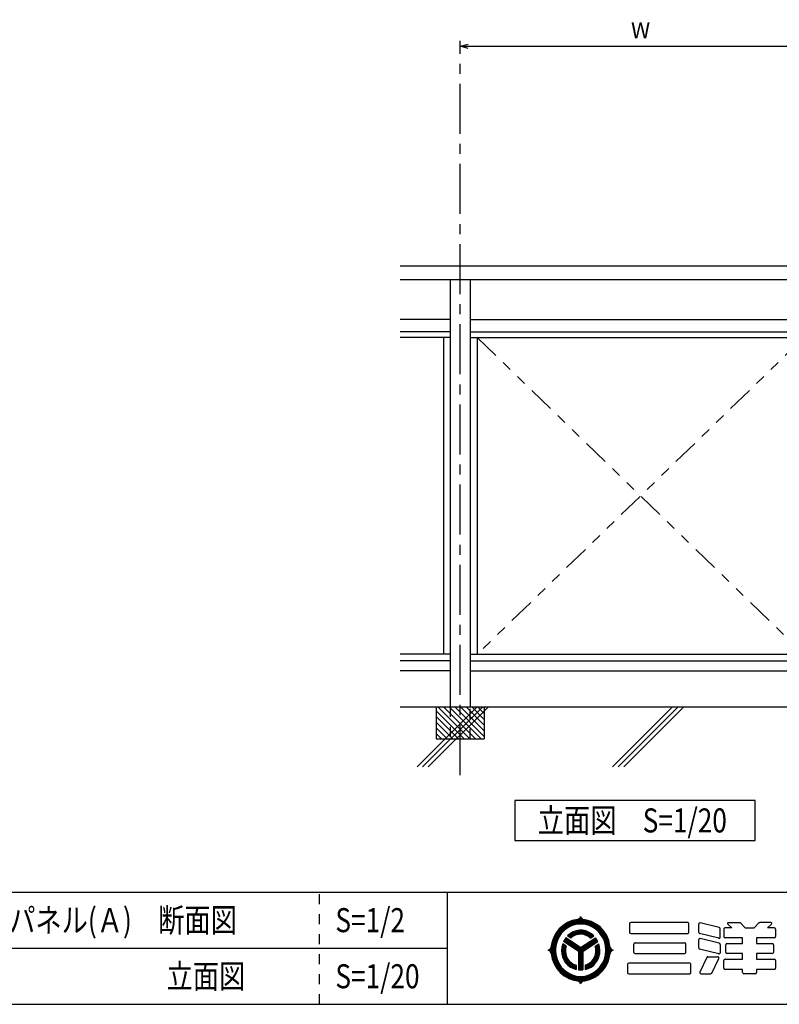
# Model space of a CAD drawing. Units: millimetres. Extents: x 1515 to 1919, y 1652 to 1933.
# Drawn here: x 1660 to 1755, y 1652 to 1775 of the extents above; entities that cross this region are included whole.
import ezdxf

# ---------------------------------------------------------------- set-up
doc = ezdxf.new("R2010")
doc.units = ezdxf.units.MM
for name, pattern in [('CENTER1', [10, 6.25, -1.25, 1.25, -1.25]), ('DASHED1', [2.5, 1.25, -1.25]), ('PHANTOM1', [9.5, 3.25, -1.25, 1.25, -1.25, 1.25, -1.25])]:
    doc.linetypes.add(name, pattern=pattern)
for name, color, linetype in [('図面枠', 7, 'Continuous'), ('寸法', 7, 'Continuous'), ('躯体と製品', 7, 'Continuous')]:
    doc.layers.add(name, color=color, linetype=linetype)
doc.styles.add('ACAD', font='romans.shx', dxfattribs={"width": 0.8, "height": 2, "bigfont": 'extfont.shx'})
doc.dimstyles.new('111', dxfattribs={"dimtxt": 5, "dimasz": 1, "dimexe": 0, "dimexo": 0, "dimgap": 1, "dimtad": 1, "dimtoh": 1, "dimdec": 0, "dimlfac": 2, "dimzin": 0, "dimdsep": 46, "dimtxsty": 'ACAD', "dimblk": 'OPEN30', "dimcen": 0.09, "dimclrd": 4, "dimclre": 4, "dimclrt": 3, "dimadec": 0, "dimazin": 0, "dimtfac": 1, "dimtdec": 0, "dimtix": 1, "dimtofl": 0, "dimtmove": 0, "dimatfit": 0, "dimldrblk": 'NONE', "dimfxl": 0, "dimtolj": 1, "dimtzin": 0, "dimarcsym": 0})

# ---------------------------------------------------------------- blocks, each defined once
blk = doc.blocks.new('_Open30')
at = {"color": 0, "linetype": 'ByBlock', "lineweight": -2}
for p, q in [((-1, 0.27), (0, 0)), ((0, 0), (-1, -0.27)), ((0, 0), (-1, 0))]:
    blk.add_line(p, q, dxfattribs=at)
blk = doc.blocks.new('*D303')
at = {"layer": 'Defpoints', "color": 0, "linetype": 'Continuous', "transparency": 16777216}
for p in [(1714.93, 1771.57), (1759.93, 1771.57), (1759.93, 1771.57)]:
    blk.add_point(p, dxfattribs=at)
at = {"layer": '寸法', "color": 4, "linetype": 'Continuous', "lineweight": -2, "transparency": 16777216}
blk.add_line((1715.93, 1771.57), (1758.93, 1771.57), dxfattribs=at)
at = {"layer": '寸法', "color": 4, "linetype": 'Continuous', "lineweight": -2, "transparency": 16777216, "rotation": 180}
blk.add_blockref('_Open30', (1714.93, 1771.57), dxfattribs=at)
at = {"layer": '寸法', "color": 4, "linetype": 'Continuous', "lineweight": -2, "transparency": 16777216}
blk.add_blockref('_Open30', (1759.93, 1771.57), dxfattribs=at)
at = {"layer": '寸法', "color": 3, "linetype": 'Continuous', "transparency": 16777216, "insert": (1737.43, 1773.57), "char_height": 2, "attachment_point": 5, "style": 'ACAD'}
blk.add_mtext('\\A1;W', dxfattribs=at)
blk = doc.blocks.new('_None')

msp = doc.modelspace()

# ---------------------------------------------------------------- linework, layer by layer
at = {"layer": '図面枠', "color": 7, "linetype": 'Continuous'}
for p, q in [((1751.73, 1677.49), (1721.73, 1677.49)), ((1721.73, 1677.49), (1721.73, 1672.49)), ((1751.73, 1672.49), (1751.73, 1677.49)), ((1721.73, 1672.49), (1751.73, 1672.49)), ((1727.76, 1661.89), (1727.28, 1661.45)), ((1728.14, 1662.06), (1727.62, 1661.69)), ((1728.17, 1662), (1727.66, 1661.63)), ((1728.21, 1661.94), (1727.71, 1661.58)), ((1728.24, 1661.88), (1727.75, 1661.52)), ((1728.31, 1662.24), (1727.76, 1661.89)), ((1728.71, 1662.34), (1728.14, 1662.06)), ((1728.73, 1662.27), (1728.17, 1662)), ((1728.76, 1662.21), (1728.21, 1661.94)), ((1728.78, 1662.14), (1728.24, 1661.88)), ((1728.8, 1662.07), (1728.28, 1661.81)), ((1728.91, 1662.49), (1728.31, 1662.24)), ((1728.83, 1662), (1728.31, 1661.75)), ((1728.85, 1661.94), (1728.34, 1661.69)), ((1728.88, 1661.87), (1728.38, 1661.63)), ((1729.32, 1662.51), (1728.71, 1662.34)), ((1729.33, 1662.44), (1728.73, 1662.27)), ((1729.34, 1662.37), (1728.76, 1662.21)), ((1729.36, 1662.3), (1728.78, 1662.14)), ((1729.37, 1662.23), (1728.8, 1662.07)), ((1729.38, 1662.16), (1728.83, 1662)), ((1729.39, 1662.09), (1728.85, 1661.94)), ((1729.41, 1662.01), (1728.88, 1661.87)), ((1729.54, 1662.62), (1728.91, 1662.49)), ((1729.95, 1662.57), (1729.32, 1662.51)), ((1729.95, 1662.5), (1729.33, 1662.44)), ((1729.95, 1662.42), (1729.34, 1662.37)), ((1729.95, 1662.35), (1729.36, 1662.3)), ((1729.95, 1662.28), (1729.37, 1662.23)), ((1729.95, 1662.21), (1729.38, 1662.16)), ((1729.95, 1662.14), (1729.39, 1662.09)), ((1729.95, 1662.06), (1729.41, 1662.01)), ((1729.54, 1662.62), (1729.64, 1662.65)), ((1729.84, 1662.64), (1729.54, 1662.62)), ((1729.64, 1662.65), (1729.73, 1662.7)), ((1729.73, 1662.7), (1729.81, 1662.77)), ((1730.17, 1662.71), (1729.73, 1662.71)), ((1729.81, 1662.77), (1729.87, 1662.85)), ((1730.08, 1662.78), (1729.82, 1662.78)), ((1730.49, 1662.6), (1729.84, 1662.64)), ((1729.87, 1662.85), (1729.92, 1662.93)), ((1730.02, 1662.86), (1729.88, 1662.86)), ((1729.92, 1662.93), (1729.95, 1663)), ((1729.98, 1662.93), (1729.92, 1662.93)), ((1729.95, 1663), (1729.99, 1662.91)), ((1730.58, 1662.51), (1729.95, 1662.57)), ((1730.57, 1662.44), (1729.95, 1662.5)), ((1730.56, 1662.37), (1729.95, 1662.42)), ((1730.54, 1662.3), (1729.95, 1662.35)), ((1730.53, 1662.23), (1729.95, 1662.28)), ((1730.52, 1662.16), (1729.95, 1662.21)), ((1730.51, 1662.09), (1729.95, 1662.14)), ((1730.5, 1662.01), (1729.95, 1662.06)), ((1729.99, 1662.91), (1730.05, 1662.82)), ((1730.05, 1662.82), (1730.12, 1662.74)), ((1730.12, 1662.74), (1730.2, 1662.68)), ((1730.2, 1662.68), (1730.29, 1662.64)), ((1730.29, 1662.64), (1730.36, 1662.62)), ((1730.7, 1662.56), (1730.49, 1662.6)), ((1731.03, 1661.87), (1730.5, 1662.01)), ((1731.05, 1661.94), (1730.51, 1662.09)), ((1731.07, 1662), (1730.52, 1662.16)), ((1731.1, 1662.07), (1730.53, 1662.23)), ((1731.12, 1662.14), (1730.54, 1662.3)), ((1731.14, 1662.21), (1730.56, 1662.37)), ((1731.17, 1662.27), (1730.57, 1662.44)), ((1731.19, 1662.34), (1730.58, 1662.51)), ((1731.32, 1662.37), (1730.7, 1662.56)), ((1731.52, 1661.63), (1731.03, 1661.87)), ((1731.56, 1661.69), (1731.05, 1661.94)), ((1731.59, 1661.75), (1731.07, 1662)), ((1731.63, 1661.81), (1731.1, 1662.07)), ((1731.66, 1661.88), (1731.12, 1662.14)), ((1731.7, 1661.94), (1731.14, 1662.21)), ((1731.73, 1662), (1731.17, 1662.27)), ((1731.77, 1662.06), (1731.19, 1662.34)), ((1731.89, 1662.07), (1731.32, 1662.37)), ((1732.15, 1661.52), (1731.66, 1661.88)), ((1732.19, 1661.58), (1731.7, 1661.94)), ((1732.24, 1661.63), (1731.73, 1662)), ((1732.28, 1661.69), (1731.77, 1662.06)), ((1732.41, 1661.67), (1731.89, 1662.07)), ((1726.81, 1660.68), (1726.54, 1660.09)), ((1726.87, 1660.93), (1726.56, 1660.34)), ((1726.87, 1660.65), (1726.61, 1660.06)), ((1727.17, 1661.22), (1726.81, 1660.68)), ((1727.28, 1661.45), (1726.87, 1660.93)), ((1727.22, 1661.18), (1726.87, 1660.65)), ((1727.28, 1661.13), (1726.93, 1660.61)), ((1727.33, 1661.08), (1726.99, 1660.58)), ((1727.38, 1661.04), (1727.05, 1660.54)), ((1727.44, 1660.99), (1727.11, 1660.5)), ((1727.62, 1661.69), (1727.17, 1661.22)), ((1727.49, 1660.94), (1727.17, 1660.47)), ((1727.66, 1661.63), (1727.22, 1661.18)), ((1727.54, 1660.9), (1727.23, 1660.43)), ((1727.71, 1661.58), (1727.28, 1661.13)), ((1727.75, 1661.52), (1727.33, 1661.08)), ((1727.8, 1661.47), (1727.38, 1661.04)), ((1727.84, 1661.41), (1727.44, 1660.99)), ((1727.89, 1661.36), (1727.49, 1660.94)), ((1727.93, 1661.3), (1727.54, 1660.9)), ((1728.28, 1661.81), (1727.8, 1661.47)), ((1728.31, 1661.75), (1727.84, 1661.41)), ((1728.34, 1661.69), (1727.89, 1661.36)), ((1728.38, 1661.63), (1727.93, 1661.3)), ((1728.36, 1660.62), (1728.31, 1660.58)), ((1728.67, 1660.89), (1728.36, 1660.62)), ((1728.69, 1660.82), (1728.39, 1660.56)), ((1728.72, 1660.75), (1728.43, 1660.5)), ((1728.75, 1660.68), (1728.49, 1660.46)), ((1729.01, 1661.09), (1728.67, 1660.89)), ((1729.03, 1661.02), (1728.69, 1660.82)), ((1729.05, 1660.94), (1728.72, 1660.75)), ((1729.06, 1660.87), (1728.75, 1660.68)), ((1729.08, 1660.8), (1728.77, 1660.61)), ((1729.09, 1660.73), (1728.8, 1660.55)), ((1729.11, 1660.66), (1728.83, 1660.48)), ((1729.39, 1661.22), (1729.01, 1661.09)), ((1729.39, 1661.15), (1729.03, 1661.02)), ((1729.4, 1661.08), (1729.05, 1660.94)), ((1729.4, 1661), (1729.06, 1660.87)), ((1729.4, 1660.93), (1729.08, 1660.8)), ((1729.41, 1660.86), (1729.09, 1660.73)), ((1729.41, 1660.78), (1729.11, 1660.66)), ((1729.41, 1660.71), (1729.12, 1660.58)), ((1729.79, 1661.29), (1729.39, 1661.22)), ((1729.78, 1661.22), (1729.39, 1661.15)), ((1729.77, 1661.14), (1729.4, 1661.08)), ((1729.76, 1661.07), (1729.4, 1661)), ((1729.75, 1661), (1729.4, 1660.93)), ((1729.74, 1660.92), (1729.41, 1660.86)), ((1729.73, 1660.85), (1729.41, 1660.78)), ((1729.72, 1660.78), (1729.41, 1660.71)), ((1730.03, 1660.79), (1729.72, 1660.78)), ((1730.06, 1660.86), (1729.73, 1660.85)), ((1730.08, 1660.93), (1729.74, 1660.92)), ((1730.1, 1661), (1729.75, 1661)), ((1730.12, 1661.07), (1729.76, 1661.07)), ((1730.14, 1661.14), (1729.77, 1661.14)), ((1730.16, 1661.21), (1729.78, 1661.22)), ((1730.18, 1661.28), (1729.79, 1661.29)), ((1730.35, 1660.75), (1730.03, 1660.79)), ((1730.38, 1660.81), (1730.06, 1660.86)), ((1730.41, 1660.88), (1730.08, 1660.93)), ((1730.44, 1660.94), (1730.1, 1661)), ((1730.48, 1661.01), (1730.12, 1661.07)), ((1730.51, 1661.08), (1730.14, 1661.14)), ((1730.54, 1661.14), (1730.16, 1661.21)), ((1730.58, 1661.21), (1730.18, 1661.28)), ((1730.65, 1660.65), (1730.35, 1660.75)), ((1730.69, 1660.71), (1730.38, 1660.81)), ((1730.73, 1660.77), (1730.41, 1660.88)), ((1730.78, 1660.82), (1730.44, 1660.94)), ((1730.82, 1660.88), (1730.48, 1661.01)), ((1730.86, 1660.94), (1730.51, 1661.08)), ((1730.91, 1661), (1730.54, 1661.14)), ((1730.95, 1661.06), (1730.58, 1661.21)), ((1730.92, 1660.5), (1730.65, 1660.65)), ((1730.98, 1660.55), (1730.69, 1660.71)), ((1731.03, 1660.6), (1730.73, 1660.77)), ((1731.08, 1660.65), (1730.78, 1660.82)), ((1731.13, 1660.7), (1730.82, 1660.88)), ((1731.19, 1660.75), (1730.86, 1660.94)), ((1731.24, 1660.8), (1730.91, 1661)), ((1731.29, 1660.85), (1730.95, 1661.06)), ((1731.35, 1660.42), (1731.08, 1660.65)), ((1731.41, 1660.46), (1731.13, 1660.7)), ((1731.47, 1660.5), (1731.19, 1660.75)), ((1731.53, 1660.54), (1731.24, 1660.8)), ((1731.59, 1660.58), (1731.29, 1660.85)), ((1731.97, 1661.3), (1731.52, 1661.63)), ((1732.02, 1661.36), (1731.56, 1661.69)), ((1732.06, 1661.41), (1731.59, 1661.75)), ((1732.11, 1661.47), (1731.63, 1661.81)), ((1732.36, 1660.9), (1731.97, 1661.3)), ((1732.41, 1660.94), (1732.02, 1661.36)), ((1732.47, 1660.99), (1732.06, 1661.41)), ((1732.52, 1661.04), (1732.11, 1661.47)), ((1732.57, 1661.08), (1732.15, 1661.52)), ((1732.62, 1661.13), (1732.19, 1661.58)), ((1732.68, 1661.18), (1732.24, 1661.63)), ((1732.73, 1661.22), (1732.28, 1661.69)), ((1732.67, 1660.43), (1732.36, 1660.9)), ((1732.85, 1661.18), (1732.41, 1661.67)), ((1732.73, 1660.47), (1732.41, 1660.94)), ((1732.79, 1660.5), (1732.47, 1660.99)), ((1732.85, 1660.54), (1732.52, 1661.04)), ((1732.91, 1660.58), (1732.57, 1661.08)), ((1732.97, 1660.61), (1732.62, 1661.13)), ((1733.03, 1660.65), (1732.68, 1661.18)), ((1733.09, 1660.68), (1732.73, 1661.22)), ((1733.21, 1660.62), (1732.85, 1661.18)), ((1733.3, 1660.06), (1733.03, 1660.65)), ((1733.36, 1660.09), (1733.09, 1660.68)), ((1733.46, 1660.01), (1733.21, 1660.62)), ((1726.36, 1659.71), (1726.29, 1659.36)), ((1726.38, 1659.45), (1726.32, 1658.8)), ((1726.56, 1660.34), (1726.36, 1659.71)), ((1726.54, 1660.09), (1726.38, 1659.45)), ((1726.45, 1659.44), (1726.39, 1658.8)), ((1726.61, 1660.06), (1726.45, 1659.44)), ((1726.51, 1659.43), (1726.46, 1658.8)), ((1726.67, 1660.04), (1726.51, 1659.43)), ((1726.58, 1659.42), (1726.53, 1658.8)), ((1726.74, 1660.01), (1726.58, 1659.42)), ((1726.65, 1659.4), (1726.6, 1658.8)), ((1726.8, 1659.99), (1726.65, 1659.4)), ((1726.93, 1660.61), (1726.67, 1660.04)), ((1726.87, 1659.97), (1726.72, 1659.39)), ((1726.99, 1660.58), (1726.74, 1660.01)), ((1726.93, 1659.94), (1726.79, 1659.38)), ((1727.05, 1660.54), (1726.8, 1659.99)), ((1727, 1659.92), (1726.85, 1659.37)), ((1727.11, 1660.5), (1726.87, 1659.97)), ((1727.17, 1660.47), (1726.93, 1659.94)), ((1727.23, 1660.43), (1727, 1659.92)), ((1727.71, 1659.59), (1727.6, 1659.19)), ((1727.77, 1659.55), (1727.67, 1659.16)), ((1728.13, 1659.31), (1727.71, 1659.59)), ((1727.83, 1659.51), (1727.73, 1659.13)), ((1727.89, 1659.47), (1727.8, 1659.1)), ((1727.89, 1660.01), (1727.82, 1659.87)), ((1729.67, 1658.64), (1727.82, 1659.87)), ((1729.74, 1658.68), (1727.85, 1659.94)), ((1727.95, 1659.43), (1727.86, 1659.08)), ((1729.81, 1658.72), (1727.88, 1660)), ((1728.11, 1660.36), (1727.89, 1660.01)), ((1729.88, 1658.76), (1727.91, 1660.06)), ((1729.95, 1658.8), (1727.95, 1660.12)), ((1729.95, 1658.88), (1727.99, 1660.18)), ((1729.95, 1658.97), (1728.03, 1660.24)), ((1729.95, 1659.06), (1728.07, 1660.3)), ((1729.95, 1659.14), (1728.11, 1660.36)), ((1728.73, 1660.3), (1728.31, 1660.58)), ((1728.39, 1660.56), (1728.37, 1660.54)), ((1728.43, 1660.5), (1728.43, 1660.5)), ((1728.77, 1660.61), (1728.55, 1660.42)), ((1728.8, 1660.55), (1728.61, 1660.38)), ((1728.83, 1660.48), (1728.67, 1660.34)), ((1728.86, 1660.41), (1728.73, 1660.3)), ((1729.12, 1660.58), (1728.86, 1660.41)), ((1729.95, 1659.14), (1731.79, 1660.36)), ((1729.95, 1659.06), (1731.83, 1660.3)), ((1729.95, 1658.97), (1731.87, 1660.24)), ((1729.95, 1658.88), (1731.91, 1660.18)), ((1729.95, 1658.8), (1731.95, 1660.12)), ((1730.02, 1658.76), (1731.99, 1660.06)), ((1730.09, 1658.72), (1732.02, 1660)), ((1730.16, 1658.68), (1732.05, 1659.94)), ((1730.23, 1658.64), (1732.09, 1659.87)), ((1731.17, 1660.3), (1730.92, 1660.5)), ((1731.23, 1660.34), (1730.98, 1660.55)), ((1731.29, 1660.38), (1731.03, 1660.6)), ((1731.17, 1660.3), (1731.59, 1660.58)), ((1731.77, 1659.31), (1732.21, 1659.6)), ((1731.88, 1660.23), (1731.79, 1660.36)), ((1732.09, 1659.87), (1731.88, 1660.23)), ((1732.01, 1659.22), (1731.95, 1659.43)), ((1732.08, 1659.22), (1732.01, 1659.47)), ((1732.15, 1659.22), (1732.07, 1659.51)), ((1732.22, 1659.22), (1732.13, 1659.55)), ((1732.32, 1659.22), (1732.21, 1659.6)), ((1732.91, 1659.92), (1732.67, 1660.43)), ((1732.97, 1659.94), (1732.73, 1660.47)), ((1733.04, 1659.97), (1732.79, 1660.5)), ((1733.1, 1659.99), (1732.85, 1660.54)), ((1733.17, 1660.01), (1732.91, 1660.58)), ((1733.05, 1659.37), (1732.91, 1659.92)), ((1733.23, 1660.04), (1732.97, 1660.61)), ((1733.12, 1659.38), (1732.97, 1659.94)), ((1733.18, 1659.39), (1733.04, 1659.97)), ((1733.25, 1659.4), (1733.1, 1659.99)), ((1733.32, 1659.42), (1733.17, 1660.01)), ((1733.39, 1659.43), (1733.23, 1660.04)), ((1733.3, 1658.8), (1733.25, 1659.4)), ((1733.46, 1659.44), (1733.3, 1660.06)), ((1733.37, 1658.8), (1733.32, 1659.42)), ((1733.52, 1659.45), (1733.36, 1660.09)), ((1733.44, 1658.8), (1733.39, 1659.43)), ((1733.61, 1659.36), (1733.46, 1660.01)), ((1733.51, 1658.8), (1733.46, 1659.44)), ((1733.58, 1658.8), (1733.52, 1659.45)), ((1725.91, 1658.8), (1726, 1658.84)), ((1725.97, 1658.77), (1725.91, 1658.8)), ((1726.06, 1658.72), (1725.97, 1658.77)), ((1725.98, 1658.83), (1725.98, 1658.77)), ((1726, 1658.84), (1726.08, 1658.9)), ((1726.05, 1658.87), (1726.05, 1658.72)), ((1726.13, 1658.65), (1726.06, 1658.72)), ((1726.08, 1658.9), (1726.15, 1658.97)), ((1726.12, 1658.93), (1726.12, 1658.66)), ((1726.19, 1658.57), (1726.13, 1658.65)), ((1726.15, 1658.97), (1726.21, 1659.06)), ((1726.19, 1659.02), (1726.19, 1658.57)), ((1726.24, 1658.47), (1726.19, 1658.57)), ((1726.21, 1659.06), (1726.25, 1659.15)), ((1726.27, 1658.38), (1726.24, 1658.47)), ((1726.29, 1659.36), (1726.25, 1658.69)), ((1726.25, 1659.15), (1726.27, 1659.22)), ((1726.25, 1658.69), (1726.27, 1658.38)), ((1726.27, 1658.38), (1726.4, 1657.72)), ((1726.32, 1658.8), (1726.38, 1658.14)), ((1726.39, 1658.8), (1726.45, 1658.16)), ((1726.46, 1658.8), (1726.51, 1658.17)), ((1726.51, 1658.17), (1726.67, 1657.56)), ((1726.53, 1658.8), (1726.58, 1658.18)), ((1726.58, 1658.18), (1726.74, 1657.58)), ((1726.6, 1658.8), (1726.65, 1658.19)), ((1726.65, 1658.19), (1726.8, 1657.61)), ((1726.72, 1659.39), (1726.67, 1658.8)), ((1726.67, 1658.8), (1726.72, 1658.21)), ((1726.72, 1658.21), (1726.87, 1657.63)), ((1726.79, 1659.38), (1726.74, 1658.8)), ((1726.74, 1658.8), (1726.79, 1658.22)), ((1726.79, 1658.22), (1726.93, 1657.66)), ((1726.85, 1659.37), (1726.81, 1658.8)), ((1726.81, 1658.8), (1726.85, 1658.23)), ((1726.85, 1658.23), (1727, 1657.68)), ((1727.6, 1659.19), (1727.56, 1658.78)), ((1727.56, 1658.78), (1727.59, 1658.36)), ((1727.59, 1658.36), (1727.69, 1657.96)), ((1727.67, 1659.16), (1727.63, 1658.76)), ((1727.63, 1658.76), (1727.66, 1658.36)), ((1727.66, 1658.36), (1727.76, 1657.97)), ((1727.73, 1659.13), (1727.7, 1658.74)), ((1727.7, 1658.74), (1727.73, 1658.36)), ((1727.73, 1658.36), (1727.83, 1657.98)), ((1727.8, 1659.1), (1727.77, 1658.73)), ((1727.77, 1658.73), (1727.8, 1658.35)), ((1727.8, 1658.35), (1727.9, 1657.99)), ((1727.86, 1659.08), (1727.84, 1658.71)), ((1727.84, 1658.71), (1727.87, 1658.35)), ((1727.87, 1658.35), (1727.97, 1658)), ((1727.93, 1659.05), (1727.91, 1658.7)), ((1727.91, 1658.7), (1727.95, 1658.35)), ((1728.01, 1659.39), (1727.93, 1659.05)), ((1727.95, 1658.35), (1728.04, 1658.01)), ((1728, 1659.02), (1727.98, 1658.68)), ((1727.98, 1658.68), (1728.02, 1658.34)), ((1728.07, 1659.35), (1728, 1659.02)), ((1728.02, 1658.34), (1728.11, 1658.02)), ((1728.06, 1658.99), (1728.05, 1658.66)), ((1728.05, 1658.66), (1728.09, 1658.34)), ((1728.13, 1659.31), (1728.06, 1658.99)), ((1728.09, 1658.34), (1728.18, 1658.03)), ((1729.67, 1658.64), (1729.67, 1656.36)), ((1729.74, 1658.68), (1729.74, 1656.35)), ((1729.81, 1658.72), (1729.81, 1656.35)), ((1729.88, 1658.76), (1729.88, 1656.34)), ((1729.95, 1658.8), (1729.95, 1656.34)), ((1730.02, 1658.76), (1730.02, 1656.34)), ((1730.09, 1658.72), (1730.09, 1656.35)), ((1730.16, 1658.68), (1730.16, 1656.35)), ((1730.23, 1658.64), (1730.23, 1656.36)), ((1731.68, 1657.95), (1731.79, 1658.25)), ((1731.74, 1657.9), (1731.85, 1658.22)), ((1731.79, 1659.22), (1731.77, 1659.31)), ((1731.85, 1658.9), (1731.79, 1659.22)), ((1731.79, 1658.25), (1731.85, 1658.57)), ((1731.79, 1657.85), (1731.92, 1658.18)), ((1731.87, 1659.22), (1731.83, 1659.35)), ((1731.85, 1658.57), (1731.85, 1658.9)), ((1731.85, 1658.22), (1731.92, 1658.55)), ((1731.92, 1658.89), (1731.87, 1659.22)), ((1731.94, 1659.22), (1731.89, 1659.39)), ((1731.92, 1658.55), (1731.92, 1658.89)), ((1731.92, 1658.18), (1731.98, 1658.52)), ((1731.99, 1658.87), (1731.94, 1659.22)), ((1731.98, 1658.52), (1731.99, 1658.87)), ((1731.98, 1658.14), (1732.05, 1658.5)), ((1732.06, 1658.86), (1732.01, 1659.22)), ((1732.04, 1658.1), (1732.12, 1658.47)), ((1732.05, 1658.5), (1732.06, 1658.86)), ((1732.13, 1658.85), (1732.08, 1659.22)), ((1732.1, 1658.07), (1732.18, 1658.45)), ((1732.12, 1658.47), (1732.13, 1658.85)), ((1732.2, 1658.84), (1732.15, 1659.22)), ((1732.16, 1658.03), (1732.25, 1658.42)), ((1732.18, 1658.45), (1732.2, 1658.84)), ((1732.27, 1658.82), (1732.22, 1659.22)), ((1732.24, 1657.98), (1732.34, 1658.39)), ((1732.25, 1658.42), (1732.27, 1658.82)), ((1732.36, 1658.81), (1732.32, 1659.22)), ((1732.34, 1658.39), (1732.36, 1658.81)), ((1732.91, 1657.68), (1733.05, 1658.23)), ((1732.97, 1657.66), (1733.12, 1658.22)), ((1733.04, 1657.63), (1733.18, 1658.21)), ((1733.09, 1658.8), (1733.05, 1659.37)), ((1733.05, 1658.23), (1733.09, 1658.8)), ((1733.1, 1657.61), (1733.25, 1658.19)), ((1733.16, 1658.8), (1733.12, 1659.38)), ((1733.12, 1658.22), (1733.16, 1658.8)), ((1733.17, 1657.58), (1733.32, 1658.18)), ((1733.23, 1658.8), (1733.18, 1659.39)), ((1733.18, 1658.21), (1733.23, 1658.8)), ((1733.23, 1657.56), (1733.39, 1658.17)), ((1733.25, 1658.19), (1733.3, 1658.8)), ((1733.32, 1658.18), (1733.37, 1658.8)), ((1733.39, 1658.17), (1733.44, 1658.8)), ((1733.46, 1658.16), (1733.51, 1658.8)), ((1733.52, 1658.14), (1733.58, 1658.8)), ((1733.57, 1658.02), (1733.63, 1658.38)), ((1733.64, 1659.05), (1733.61, 1659.36)), ((1733.63, 1659.22), (1733.66, 1659.12)), ((1733.63, 1658.38), (1733.64, 1659.05)), ((1733.65, 1658.44), (1733.63, 1658.38)), ((1733.69, 1658.54), (1733.65, 1658.44)), ((1733.66, 1659.12), (1733.71, 1659.03)), ((1733.75, 1658.62), (1733.69, 1658.54)), ((1733.71, 1659.03), (1733.77, 1658.95)), ((1733.71, 1658.57), (1733.71, 1659.02)), ((1733.82, 1658.7), (1733.75, 1658.62)), ((1733.77, 1658.95), (1733.85, 1658.88)), ((1733.79, 1658.66), (1733.79, 1658.93)), ((1733.9, 1658.76), (1733.82, 1658.7)), ((1733.85, 1658.88), (1733.93, 1658.83)), ((1733.86, 1658.72), (1733.86, 1658.87)), ((1734, 1658.8), (1733.9, 1658.76)), ((1733.93, 1658.83), (1734, 1658.8)), ((1733.93, 1658.77), (1733.93, 1658.83)), ((1726.38, 1658.14), (1726.54, 1657.51)), ((1726.4, 1657.72), (1726.64, 1657.1)), ((1726.45, 1658.16), (1726.61, 1657.53)), ((1726.54, 1657.51), (1726.81, 1656.91)), ((1726.61, 1657.53), (1726.87, 1656.95)), ((1726.64, 1657.1), (1726.97, 1656.52)), ((1726.67, 1657.56), (1726.93, 1656.99)), ((1726.74, 1657.58), (1726.99, 1657.02)), ((1726.8, 1657.61), (1727.05, 1657.06)), ((1726.87, 1657.63), (1727.11, 1657.09)), ((1726.87, 1656.95), (1727.22, 1656.42)), ((1726.93, 1657.66), (1727.17, 1657.13)), ((1726.93, 1656.99), (1727.28, 1656.47)), ((1726.99, 1657.02), (1727.33, 1656.52)), ((1727, 1657.68), (1727.23, 1657.17)), ((1727.05, 1657.06), (1727.38, 1656.56)), ((1727.11, 1657.09), (1727.44, 1656.61)), ((1727.17, 1657.13), (1727.49, 1656.65)), ((1727.23, 1657.17), (1727.54, 1656.7)), ((1727.69, 1657.96), (1727.85, 1657.58)), ((1727.76, 1657.97), (1727.92, 1657.61)), ((1727.83, 1657.98), (1727.99, 1657.63)), ((1727.85, 1657.58), (1728.08, 1657.24)), ((1727.9, 1657.99), (1728.05, 1657.65)), ((1727.92, 1657.61), (1728.14, 1657.27)), ((1727.97, 1658), (1728.12, 1657.67)), ((1727.99, 1657.63), (1728.2, 1657.31)), ((1728.04, 1658.01), (1728.19, 1657.69)), ((1728.05, 1657.65), (1728.26, 1657.34)), ((1728.08, 1657.24), (1728.35, 1656.94)), ((1728.11, 1658.02), (1728.26, 1657.72)), ((1728.12, 1657.67), (1728.33, 1657.38)), ((1728.14, 1657.27), (1728.41, 1656.99)), ((1728.18, 1658.03), (1728.33, 1657.74)), ((1728.19, 1657.69), (1728.39, 1657.41)), ((1728.2, 1657.31), (1728.47, 1657.03)), ((1728.26, 1657.72), (1728.45, 1657.45)), ((1728.26, 1657.34), (1728.52, 1657.08)), ((1728.33, 1657.74), (1728.52, 1657.48)), ((1728.33, 1657.38), (1728.58, 1657.12)), ((1728.35, 1656.94), (1728.68, 1656.7)), ((1728.39, 1657.41), (1728.63, 1657.17)), ((1728.41, 1656.99), (1728.72, 1656.76)), ((1728.45, 1657.45), (1728.69, 1657.21)), ((1728.47, 1657.03), (1728.77, 1656.81)), ((1728.52, 1657.48), (1728.75, 1657.26)), ((1728.52, 1657.08), (1728.82, 1656.86)), ((1728.58, 1657.12), (1728.87, 1656.92)), ((1728.63, 1657.17), (1728.92, 1656.97)), ((1728.69, 1657.21), (1728.96, 1657.03)), ((1728.75, 1657.26), (1729.01, 1657.08)), ((1728.92, 1656.97), (1729.23, 1656.83)), ((1728.96, 1657.03), (1729.26, 1656.89)), ((1729.01, 1657.08), (1729.3, 1656.96)), ((1729.3, 1656.96), (1729.39, 1656.93)), ((1730.51, 1656.93), (1730.81, 1657.04)), ((1730.51, 1656.86), (1730.82, 1656.97)), ((1730.81, 1657.04), (1731.08, 1657.21)), ((1730.82, 1656.97), (1731.11, 1657.14)), ((1730.83, 1656.9), (1731.13, 1657.07)), ((1730.85, 1656.82), (1731.16, 1657)), ((1731.08, 1657.21), (1731.32, 1657.41)), ((1731.11, 1657.14), (1731.36, 1657.35)), ((1731.13, 1657.07), (1731.4, 1657.29)), ((1731.16, 1657), (1731.43, 1657.22)), ((1731.18, 1656.93), (1731.47, 1657.16)), ((1731.2, 1656.86), (1731.5, 1657.09)), ((1731.23, 1656.79), (1731.54, 1657.03)), ((1731.26, 1656.7), (1731.59, 1656.94)), ((1731.32, 1657.41), (1731.53, 1657.66)), ((1731.36, 1657.35), (1731.57, 1657.61)), ((1731.4, 1657.29), (1731.62, 1657.55)), ((1731.43, 1657.22), (1731.66, 1657.49)), ((1731.47, 1657.16), (1731.71, 1657.44)), ((1731.5, 1657.09), (1731.76, 1657.38)), ((1731.53, 1657.66), (1731.68, 1657.95)), ((1731.54, 1657.03), (1731.8, 1657.32)), ((1731.57, 1657.61), (1731.74, 1657.9)), ((1731.59, 1656.94), (1731.86, 1657.25)), ((1731.62, 1657.55), (1731.79, 1657.85)), ((1731.66, 1657.49), (1731.85, 1657.8)), ((1731.71, 1657.44), (1731.9, 1657.76)), ((1731.76, 1657.38), (1731.96, 1657.71)), ((1731.8, 1657.32), (1732.01, 1657.66)), ((1731.85, 1657.8), (1731.98, 1658.14)), ((1731.86, 1657.25), (1732.08, 1657.6)), ((1731.9, 1657.76), (1732.04, 1658.1)), ((1731.96, 1657.71), (1732.1, 1658.07)), ((1732.01, 1657.66), (1732.16, 1658.03)), ((1732.08, 1657.6), (1732.24, 1657.98)), ((1732.36, 1656.7), (1732.67, 1657.17)), ((1732.41, 1656.65), (1732.73, 1657.13)), ((1732.47, 1656.61), (1732.79, 1657.09)), ((1732.52, 1656.56), (1732.85, 1657.06)), ((1732.57, 1656.52), (1732.91, 1657.02)), ((1732.62, 1656.47), (1732.97, 1656.99)), ((1732.67, 1657.17), (1732.91, 1657.68)), ((1732.68, 1656.42), (1733.03, 1656.95)), ((1732.73, 1657.13), (1732.97, 1657.66)), ((1732.79, 1657.09), (1733.04, 1657.63)), ((1732.85, 1657.06), (1733.1, 1657.61)), ((1732.91, 1657.02), (1733.17, 1657.58)), ((1732.97, 1656.99), (1733.23, 1657.56)), ((1733.03, 1656.95), (1733.3, 1657.53)), ((1733.09, 1656.91), (1733.36, 1657.51)), ((1733.1, 1656.78), (1733.39, 1657.38)), ((1733.3, 1657.53), (1733.46, 1658.16)), ((1733.36, 1657.51), (1733.52, 1658.14)), ((1733.39, 1657.38), (1733.57, 1658.02)), ((1726.81, 1656.91), (1727.17, 1656.38)), ((1726.97, 1656.52), (1727.4, 1656.02)), ((1727.17, 1656.38), (1727.62, 1655.91)), ((1727.22, 1656.42), (1727.66, 1655.97)), ((1727.28, 1656.47), (1727.71, 1656.02)), ((1727.33, 1656.52), (1727.75, 1656.08)), ((1727.38, 1656.56), (1727.8, 1656.13)), ((1727.4, 1656.02), (1727.9, 1655.6)), ((1727.44, 1656.61), (1727.84, 1656.19)), ((1727.49, 1656.65), (1727.89, 1656.24)), ((1727.54, 1656.7), (1727.93, 1656.3)), ((1727.62, 1655.91), (1728.14, 1655.54)), ((1727.66, 1655.97), (1728.17, 1655.6)), ((1727.71, 1656.02), (1728.21, 1655.66)), ((1727.75, 1656.08), (1728.24, 1655.72)), ((1727.8, 1656.13), (1728.28, 1655.78)), ((1727.84, 1656.19), (1728.31, 1655.85)), ((1727.89, 1656.24), (1728.34, 1655.91)), ((1727.93, 1656.3), (1728.38, 1655.97)), ((1728.24, 1655.72), (1728.78, 1655.46)), ((1728.28, 1655.78), (1728.8, 1655.53)), ((1728.31, 1655.85), (1728.83, 1655.6)), ((1728.34, 1655.91), (1728.85, 1655.66)), ((1728.38, 1655.97), (1728.88, 1655.73)), ((1728.68, 1656.7), (1729.04, 1656.52)), ((1728.72, 1656.76), (1729.07, 1656.58)), ((1728.77, 1656.81), (1729.11, 1656.64)), ((1728.82, 1656.86), (1729.15, 1656.71)), ((1728.87, 1656.92), (1729.19, 1656.77)), ((1728.88, 1655.73), (1729.41, 1655.58)), ((1729.04, 1656.52), (1729.39, 1656.41)), ((1729.07, 1656.58), (1729.39, 1656.49)), ((1729.11, 1656.64), (1729.39, 1656.56)), ((1729.15, 1656.71), (1729.39, 1656.64)), ((1729.19, 1656.77), (1729.39, 1656.71)), ((1729.23, 1656.83), (1729.39, 1656.78)), ((1729.26, 1656.89), (1729.39, 1656.86)), ((1729.39, 1656.93), (1729.39, 1656.41)), ((1729.67, 1656.36), (1730.08, 1656.35)), ((1730.08, 1656.35), (1730.23, 1656.36)), ((1730.5, 1655.58), (1731.03, 1655.73)), ((1730.51, 1656.93), (1730.51, 1656.39)), ((1730.51, 1656.78), (1730.83, 1656.9)), ((1730.51, 1656.71), (1730.85, 1656.82)), ((1730.51, 1656.64), (1730.86, 1656.75)), ((1730.51, 1656.56), (1730.87, 1656.68)), ((1730.51, 1656.49), (1730.88, 1656.61)), ((1730.51, 1656.39), (1730.9, 1656.51)), ((1730.86, 1656.75), (1731.18, 1656.93)), ((1730.87, 1656.68), (1731.2, 1656.86)), ((1730.88, 1656.61), (1731.23, 1656.79)), ((1730.9, 1656.51), (1731.26, 1656.7)), ((1731.03, 1655.73), (1731.52, 1655.97)), ((1731.05, 1655.66), (1731.56, 1655.91)), ((1731.07, 1655.6), (1731.59, 1655.85)), ((1731.1, 1655.53), (1731.63, 1655.78)), ((1731.12, 1655.46), (1731.66, 1655.72)), ((1731.52, 1655.97), (1731.97, 1656.3)), ((1731.56, 1655.91), (1732.02, 1656.24)), ((1731.59, 1655.85), (1732.06, 1656.19)), ((1731.63, 1655.78), (1732.11, 1656.13)), ((1731.66, 1655.72), (1732.15, 1656.08)), ((1731.7, 1655.66), (1732.19, 1656.02)), ((1731.71, 1655.42), (1732.24, 1655.79)), ((1731.73, 1655.6), (1732.24, 1655.97)), ((1731.77, 1655.54), (1732.28, 1655.91)), ((1731.97, 1656.3), (1732.36, 1656.7)), ((1732.02, 1656.24), (1732.41, 1656.65)), ((1732.06, 1656.19), (1732.47, 1656.61)), ((1732.11, 1656.13), (1732.52, 1656.56)), ((1732.15, 1656.08), (1732.57, 1656.52)), ((1732.19, 1656.02), (1732.62, 1656.47)), ((1732.24, 1655.97), (1732.68, 1656.42)), ((1732.24, 1655.79), (1732.71, 1656.25)), ((1732.28, 1655.91), (1732.73, 1656.38)), ((1732.71, 1656.25), (1733.1, 1656.78)), ((1732.73, 1656.38), (1733.09, 1656.91)), ((1727.9, 1655.6), (1728.47, 1655.28)), ((1728.14, 1655.54), (1728.71, 1655.26)), ((1728.17, 1655.6), (1728.73, 1655.33)), ((1728.21, 1655.66), (1728.76, 1655.39)), ((1728.47, 1655.28), (1729.08, 1655.07)), ((1728.71, 1655.26), (1729.32, 1655.09)), ((1728.73, 1655.33), (1729.33, 1655.16)), ((1728.76, 1655.39), (1729.34, 1655.23)), ((1728.78, 1655.46), (1729.36, 1655.3)), ((1728.8, 1655.53), (1729.37, 1655.37)), ((1728.83, 1655.6), (1729.38, 1655.44)), ((1728.85, 1655.66), (1729.39, 1655.51)), ((1729.08, 1655.07), (1729.54, 1654.98)), ((1729.32, 1655.09), (1729.95, 1655.03)), ((1729.33, 1655.16), (1729.95, 1655.1)), ((1729.34, 1655.23), (1729.95, 1655.17)), ((1729.36, 1655.3), (1729.95, 1655.25)), ((1729.37, 1655.37), (1729.95, 1655.32)), ((1729.38, 1655.44), (1729.95, 1655.39)), ((1729.39, 1655.51), (1729.95, 1655.46)), ((1729.41, 1655.58), (1729.95, 1655.53)), ((1729.54, 1654.98), (1730.19, 1654.97)), ((1729.61, 1654.96), (1729.54, 1654.98)), ((1729.7, 1654.92), (1729.61, 1654.96)), ((1729.78, 1654.85), (1729.7, 1654.92)), ((1729.73, 1654.89), (1730.17, 1654.89)), ((1729.85, 1654.78), (1729.78, 1654.85)), ((1729.82, 1654.82), (1730.08, 1654.82)), ((1729.91, 1654.69), (1729.85, 1654.78)), ((1729.88, 1654.74), (1730.02, 1654.74)), ((1729.95, 1654.6), (1729.91, 1654.69)), ((1729.92, 1654.67), (1729.98, 1654.67)), ((1729.95, 1655.53), (1730.5, 1655.58)), ((1729.95, 1655.46), (1730.51, 1655.51)), ((1729.95, 1655.39), (1730.52, 1655.44)), ((1729.95, 1655.32), (1730.53, 1655.37)), ((1729.95, 1655.25), (1730.54, 1655.3)), ((1729.95, 1655.17), (1730.56, 1655.23)), ((1729.95, 1655.1), (1730.57, 1655.16)), ((1729.95, 1655.03), (1730.58, 1655.09)), ((1729.98, 1654.66), (1729.95, 1654.6)), ((1730.03, 1654.75), (1729.98, 1654.66)), ((1730.1, 1654.83), (1730.03, 1654.75)), ((1730.17, 1654.9), (1730.1, 1654.83)), ((1730.26, 1654.95), (1730.17, 1654.9)), ((1730.19, 1654.97), (1730.49, 1655)), ((1730.36, 1654.98), (1730.26, 1654.95)), ((1730.49, 1655), (1731.11, 1655.15)), ((1730.51, 1655.51), (1731.05, 1655.66)), ((1730.52, 1655.44), (1731.07, 1655.6)), ((1730.53, 1655.37), (1731.1, 1655.53)), ((1730.54, 1655.3), (1731.12, 1655.46)), ((1730.56, 1655.23), (1731.14, 1655.39)), ((1730.57, 1655.16), (1731.17, 1655.33)), ((1730.58, 1655.09), (1731.19, 1655.26)), ((1731.11, 1655.15), (1731.71, 1655.42)), ((1731.14, 1655.39), (1731.7, 1655.66)), ((1731.17, 1655.33), (1731.73, 1655.6)), ((1731.19, 1655.26), (1731.77, 1655.54))]:
    msp.add_line(p, q, dxfattribs=at)
at = {"layer": '図面枠', "color": 6, "linetype": 'Continuous'}
for p, q in [((1515.34, 1666.05), (1919.33, 1666.05)), ((1515.34, 1652.05), (1919.33, 1652.05))]:
    msp.add_line(p, q, dxfattribs=at)
at = {"layer": '図面枠', "color": 3, "linetype": 'DASHED1'}
msp.add_line((1697.34, 1652.05), (1697.34, 1666.05), dxfattribs=at)
at = {"layer": '図面枠', "color": 3, "linetype": 'Continuous'}
for p, q in [((1713.34, 1652.05), (1713.34, 1666.05)), ((1603.34, 1659.05), (1713.34, 1659.05))]:
    msp.add_line(p, q, dxfattribs=at)
at = {"layer": '図面枠', "color": 2, "linetype": 'Continuous'}
for p, q in [((1736.06, 1662.09), (1736.06, 1661.05)), ((1743.32, 1662.24), (1736.21, 1662.24)), ((1743.47, 1661.05), (1743.47, 1662.09)), ((1744.69, 1661.02), (1744.69, 1662.05)), ((1747.25, 1661.62), (1744.88, 1662.2)), ((1748.31, 1662.07), (1748.8, 1661.6)), ((1748.38, 1662.24), (1749.78, 1662.24)), ((1749.88, 1662.2), (1750.45, 1661.64)), ((1752.2, 1662.2), (1751.63, 1661.64)), ((1753.7, 1662.24), (1752.31, 1662.24)), ((1753.77, 1662.07), (1753.29, 1661.6)), ((1736.21, 1660.9), (1743.32, 1660.9)), ((1747.18, 1660.3), (1744.8, 1660.87)), ((1747.36, 1660.44), (1747.36, 1661.48)), ((1747.83, 1661.44), (1747.83, 1660.49)), ((1748.8, 1661.6), (1747.98, 1661.6)), ((1750.56, 1661.6), (1751.53, 1661.6)), ((1754.11, 1661.6), (1753.29, 1661.6)), ((1754.26, 1661.44), (1754.26, 1660.49)), ((1736.59, 1658.53), (1736.59, 1659.57)), ((1736.74, 1659.72), (1742.94, 1659.72)), ((1743.09, 1658.53), (1743.09, 1659.57)), ((1744.69, 1659.07), (1744.69, 1660.1)), ((1747.25, 1659.67), (1744.88, 1660.25)), ((1747.36, 1659.53), (1747.36, 1658.49)), ((1750.17, 1660.34), (1747.98, 1660.34)), ((1748.06, 1658.53), (1748.06, 1659.48)), ((1748.21, 1659.63), (1750.17, 1659.63)), ((1750.17, 1659.63), (1750.17, 1660.34)), ((1754.11, 1660.34), (1751.91, 1660.34)), ((1751.91, 1660.34), (1751.91, 1659.63)), ((1751.91, 1659.63), (1753.87, 1659.63)), ((1754.02, 1659.48), (1754.02, 1658.53)), ((1736.74, 1658.38), (1742.94, 1658.38)), ((1747.18, 1658.35), (1744.8, 1658.92)), ((1750.17, 1658.38), (1748.21, 1658.38)), ((1750.17, 1657.67), (1750.17, 1658.38)), ((1753.87, 1658.38), (1751.91, 1658.38)), ((1751.91, 1658.38), (1751.91, 1657.67)), ((1735.81, 1657.05), (1735.81, 1656.01)), ((1743.57, 1657.2), (1735.96, 1657.2)), ((1743.72, 1656.01), (1743.72, 1657.05)), ((1745.71, 1657.9), (1744.84, 1656.08)), ((1745.84, 1657.99), (1747.05, 1657.99)), ((1746.32, 1655.95), (1747.19, 1657.77)), ((1747.83, 1656.56), (1747.83, 1657.52)), ((1747.98, 1657.67), (1750.17, 1657.67)), ((1751.91, 1657.67), (1754.11, 1657.67)), ((1754.26, 1657.52), (1754.26, 1656.56)), ((1735.96, 1655.86), (1743.57, 1655.86)), ((1744.97, 1655.86), (1746.18, 1655.86)), ((1750.17, 1656.41), (1747.98, 1656.41)), ((1750.17, 1656.01), (1750.17, 1656.41)), ((1751.76, 1655.86), (1750.33, 1655.86)), ((1754.11, 1656.41), (1751.91, 1656.41)), ((1751.91, 1656.41), (1751.91, 1656.01))]:
    msp.add_line(p, q, dxfattribs=at)
for centre, radius, start, end in [((1736.21, 1662.09), 0.15, 90, 180), ((1743.32, 1662.09), 0.15, 0, 90), ((1744.84, 1662.05), 0.15, 76.378, 180), ((1748.38, 1662.14), 0.1, 90, 225.395), ((1749.78, 1662.09), 0.15, 45.3951, 90), ((1752.31, 1662.09), 0.15, 90, 134.6049), ((1753.7, 1662.14), 0.1, 314.6049, 90), ((1736.21, 1661.05), 0.15, 180, 270), ((1743.32, 1661.05), 0.15, 270, 0), ((1744.84, 1661.02), 0.15, 180, 256.378), ((1747.21, 1661.48), 0.15, 0, 76.378), ((1747.98, 1661.44), 0.15, 90, 180), ((1750.56, 1661.75), 0.15, 225.395, 270), ((1751.53, 1661.75), 0.15, 270, 314.6049), ((1754.11, 1661.44), 0.15, 0, 90), ((1736.74, 1659.57), 0.15, 90, 180), ((1742.94, 1659.57), 0.15, 0, 90), ((1744.84, 1660.1), 0.15, 76.378, 180), ((1747.21, 1660.44), 0.15, 256.378, 0), ((1747.21, 1659.53), 0.15, 0, 76.378), ((1747.98, 1660.49), 0.15, 180, 270), ((1748.21, 1659.48), 0.15, 90, 180), ((1753.87, 1659.48), 0.15, 0, 90), ((1754.11, 1660.49), 0.15, 270, 0), ((1736.74, 1658.53), 0.15, 180, 270), ((1742.94, 1658.53), 0.15, 270, 0), ((1744.84, 1659.07), 0.15, 180, 256.378), ((1747.21, 1658.49), 0.15, 256.378, 0), ((1748.21, 1658.53), 0.15, 180, 270), ((1753.87, 1658.53), 0.15, 270, 0), ((1735.96, 1657.05), 0.15, 90, 180), ((1743.57, 1657.05), 0.15, 0, 90), ((1745.84, 1657.84), 0.15, 90, 154.5325), ((1747.05, 1657.84), 0.15, 334.5366, 90), ((1747.98, 1657.52), 0.15, 90, 180), ((1754.11, 1657.52), 0.15, 0, 90), ((1735.96, 1656.01), 0.15, 180, 270), ((1743.57, 1656.01), 0.15, 270, 0), ((1744.97, 1656.01), 0.15, 154.5325, 270), ((1746.18, 1656.01), 0.15, 270, 334.5366), ((1747.98, 1656.56), 0.15, 180, 270), ((1750.33, 1656.01), 0.15, 180, 270), ((1751.76, 1656.01), 0.15, 270, 0), ((1754.11, 1656.56), 0.15, 270, 0)]:
    msp.add_arc(centre, radius, start, end, dxfattribs=at)
at = {"layer": '躯体と製品', "color": 7, "linetype": 'CENTER1'}
msp.add_line((1714.93, 1680.64), (1714.93, 1772.25), dxfattribs=at)
at = {"layer": '躯体と製品', "color": 2, "linetype": 'Continuous'}
for p, q in [((1707.43, 1744.16), (1812.43, 1744.16)), ((1707.43, 1742.46), (1812.43, 1742.46)), ((1713.68, 1742.46), (1713.68, 1689.16)), ((1716.18, 1742.46), (1716.18, 1689.16)), ((1713.68, 1737.46), (1707.43, 1737.46)), ((1716.18, 1737.46), (1758.68, 1737.46)), ((1713.68, 1735.96), (1707.43, 1735.96)), ((1716.18, 1735.96), (1758.68, 1735.96)), ((1713.68, 1694.91), (1707.43, 1694.91)), ((1716.18, 1694.91), (1758.68, 1694.91)), ((1713.68, 1693.66), (1707.43, 1693.66)), ((1716.18, 1693.66), (1758.68, 1693.66))]:
    msp.add_line(p, q, dxfattribs=at)
at = {"layer": '躯体と製品', "color": 3, "linetype": 'Continuous'}
for p, q in [((1713.68, 1735.24), (1707.43, 1735.24)), ((1712.83, 1735.24), (1712.83, 1695.71)), ((1716.18, 1735.24), (1758.68, 1735.24)), ((1717.03, 1735.24), (1717.03, 1695.71)), ((1713.68, 1695.71), (1707.43, 1695.71)), ((1716.18, 1695.71), (1758.68, 1695.71)), ((1707.43, 1689.16), (1812.43, 1689.16))]:
    msp.add_line(p, q, dxfattribs=at)
at = {"layer": '躯体と製品', "color": 7, "linetype": 'PHANTOM1'}
for p, q in [((1757.83, 1735.24), (1717.03, 1695.71)), ((1717.03, 1735.24), (1757.83, 1695.71))]:
    msp.add_line(p, q, dxfattribs=at)
at = {"layer": '躯体と製品', "color": 4, "linetype": 'Continuous'}
for p, q in [((1709.53, 1681.66), (1717.03, 1689.16)), ((1717.73, 1689.16), (1710.23, 1681.66)), ((1710.94, 1681.66), (1718.44, 1689.16)), ((1711.93, 1689.16), (1711.93, 1685.16)), ((1712.13, 1689.16), (1716.13, 1685.16)), ((1712.83, 1689.16), (1716.83, 1685.16)), ((1713.54, 1689.16), (1717.54, 1685.16)), ((1714.25, 1689.16), (1717.93, 1685.48)), ((1714.96, 1689.16), (1717.93, 1686.18)), ((1715.66, 1689.16), (1717.93, 1686.89)), ((1716.37, 1689.16), (1717.93, 1687.6)), ((1717.08, 1689.16), (1717.93, 1688.31)), ((1717.78, 1689.16), (1717.93, 1689.01)), ((1717.93, 1689.16), (1717.93, 1685.16)), ((1733.93, 1681.66), (1741.43, 1689.16)), ((1742.13, 1689.16), (1734.63, 1681.66)), ((1735.34, 1681.66), (1742.84, 1689.16)), ((1711.93, 1688.65), (1715.42, 1685.16)), ((1711.93, 1687.94), (1714.71, 1685.16)), ((1711.93, 1687.23), (1714.01, 1685.16)), ((1711.93, 1686.53), (1713.3, 1685.16)), ((1711.93, 1685.82), (1712.59, 1685.16)), ((1711.93, 1685.16), (1717.93, 1685.16))]:
    msp.add_line(p, q, dxfattribs=at)
at = {"layer": '躯体と製品', "color": 7, "linetype": 'DASHED1'}
for p, q in [((1713.68, 1689.16), (1713.68, 1685.16)), ((1716.18, 1685.16), (1716.18, 1689.16)), ((1713.68, 1685.16), (1716.18, 1685.16))]:
    msp.add_line(p, q, dxfattribs=at)

# ---------------------------------------------------------------- texts
at = {"layer": '図面枠', "color": 7, "style": 'ACAD', "width": 0.8}
for s, p in [('立面図\u3000S=1/20', (1724.6, 1673.49)), ('埋込アンカー・二段笠木・パネル(Ａ)\u3000断面図', (1619.34, 1661.05)), ('S=1/2', (1699.34, 1661.05)), ('\u3000\u3000\u3000\u3000\u3000\u3000\u3000\u3000同\u3000\u3000\u3000\u3000\u3000\u3000\u3000\u3000\u3000立面図', (1619.34, 1654.05)), ('S=1/20', (1699.34, 1654.05))]:
    msp.add_text(s, height=3, dxfattribs=at).set_placement(p)

# ---------------------------------------------------------------- dimensions: what is measured, and where the dimension line sits
at = {"layer": '寸法', "linetype": 'Continuous'}
dim = msp.add_linear_dim(base=(1759.93, 1771.57), p1=(1714.93, 1771.57), p2=(1759.93, 1771.57), text='W', dimstyle='111', override={"dimtmove": 1}, dxfattribs=at)
dim.commit()
dim.dimension.update_dxf_attribs({"geometry": '*D303', "text_midpoint": (1737.43, 1773.57)})

doc.saveas('drawing.dxf')
